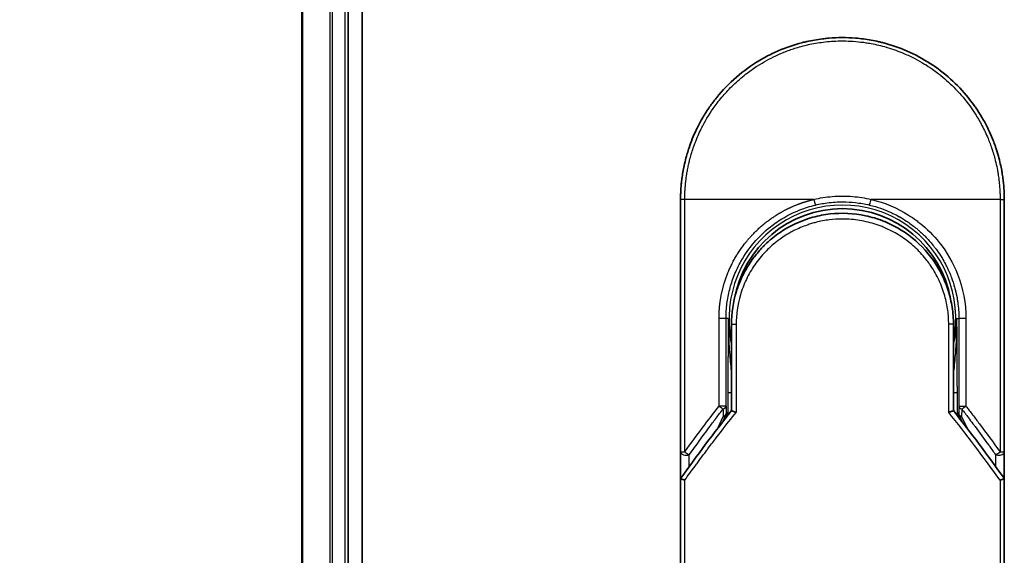
# Model space of a CAD drawing. Units: millimetres. Extents: x 72 to 11071, y 40 to 2428.
# Drawn here: x 2946 to 3031, y 1280 to 1326 of the extents above; entities that cross this region are included whole.
import ezdxf

# ---------------------------------------------------------------- set-up
doc = ezdxf.new("R2010")
doc.units = ezdxf.units.MM
doc.header["$LTSCALE"] = 5
doc.layers.get('Defpoints').update_dxf_attribs({"lineweight": 25})
for name, color, linetype, lineweight in [('Dimension (ISO)', 7, 'Continuous', 18), ('Visible (ISO)', 7, 'Continuous', 35), ('Visible Narrow (ISO)', 7, 'Continuous', 25)]:
    doc.layers.add(name, color=color, linetype=linetype, lineweight=lineweight)
doc.styles.add('Note Text (TK)', font='MS PGothic.ttf')
doc.dimstyles.new('Default - Method 1b (TK)', dxfattribs={"dimscale": 5, "dimtxt": 2.5, "dimasz": 2.5, "dimexe": 1, "dimexo": 1.5, "dimgap": 1, "dimtad": 1, "dimdsep": 46, "dimtxsty": 'Note Text (TK)', "dimblk": 'OPEN', "dimcen": 0.09, "dimdle": 5, "dimclrd": 100, "dimclre": 100, "dimclrt": 7, "dimadec": 1, "dimazin": 1, "dimtfac": 1, "dimtmove": 0, "dimatfit": 3, "dimldrblk": 'OPEN', "dimfxl": 1, "dimtolj": 1, "dimlwd": -1, "dimlwe": -1, "dimarcsym": 0})

# ---------------------------------------------------------------- blocks, each defined once
blk = doc.blocks.new('_Open')
at = {"color": 0, "linetype": 'ByBlock', "lineweight": -2}
for p, q in [((-1, 0.1667), (0, 0)), ((-1, -0.1667), (0, 0)), ((0, 0), (-1, 0))]:
    blk.add_line(p, q, dxfattribs=at)
blk = doc.blocks.new('*D19')
at = {"layer": 'Defpoints', "color": 0}
for p in [(2989.152, 1386.889), (2889.212, 886.889), (2989.152, 886.889)]:
    blk.add_point(p, dxfattribs=at)
at = {"layer": 'Dimension (ISO)', "color": 100}
for p, q in [((2981.652, 1386.889), (2884.212, 1386.889)), ((2889.212, 1371.889), (2889.212, 901.889)), ((2981.652, 886.889), (2884.212, 886.889))]:
    blk.add_line(p, q, dxfattribs=at)
at = {"layer": 'Dimension (ISO)', "color": 100, "xscale": 15, "yscale": 15, "zscale": 15}
for p, rotation in [((2889.212, 1386.889), 90), ((2889.212, 886.889), 270)]:
    blk.add_blockref('_Open', p, dxfattribs=dict(at, rotation=rotation))
at = {"layer": 'Dimension (ISO)', "color": 7, "insert": (2870.864, 923.796), "char_height": 12.5, "attachment_point": 4, "rotation": 90, "style": 'Note Text (TK)'}
blk.add_mtext('\\A1;\\fMS PGothic|b0|i0;{\\H21.1650;500±0.8 (ケース外形 / External)}', dxfattribs=at)

msp = doc.modelspace()

# ---------------------------------------------------------------- linework, layer by layer
at = {"layer": 'Visible (ISO)'}
for p, q in [((2975.3519, 906.8891), (2975.3519, 1366.8891)), ((2970.1519, 1361.8891), (2970.1519, 911.8891)), ((2974.1519, 911.8891), (2974.1519, 1361.8891)), ((3002.9019, 1288.8425), (3002.9019, 1310.6891)), ((3030.9019, 1310.6891), (3030.9019, 1288.8424)), ((3007.3019, 1299.8891), (3007.3019, 1292.4122)), ((3026.5019, 1292.4122), (3026.5019, 1299.8891)), ((3006.5807, 1291.4899), (3006.7954, 1291.9555)), ((3006.7954, 1291.9555), (3006.8421, 1292.0568)), ((3027.0084, 1291.9555), (3026.9617, 1292.0568)), ((3027.0084, 1291.9555), (3027.2232, 1291.4899)), ((3002.9019, 1286.3424), (3002.9019, 1288.8424)), ((3030.9019, 1288.8423), (3030.9019, 1286.3424)), ((3002.9019, 1250.1891), (3002.9019, 1286.3424)), ((3030.9019, 1286.3424), (3030.9019, 1250.1891))]:
    msp.add_line(p, q, dxfattribs=at)
for centre, radius, start, end in [((3016.9019, 1300.3891), 9.5, 10.063219, 169.979038), ((3030.4019, 1288.8424), 0.5, 359.993698, 0)]:
    msp.add_arc(centre, radius, start, end, dxfattribs=at)
for centre, major_axis, ratio, start_param, end_param in [((3006.3866, 1292.2753), (-0.116, -0.5099), 0.9643441, 1.3550091, 1.78516), ((3027.412, 1292.2745), (0.1115, -0.5081), 0.9591888, 4.5048926, 4.9373387), ((3008.3193, 1286.3429), (-5.4174, -0.0031), 0.9530196, 6.2456287, 6.2826839), ((3025.4845, 1286.3429), (5.4174, -0.0029), 0.9530197, 0.0004567, 0.0375121)]:
    msp.add_ellipse(centre, major_axis=major_axis, ratio=ratio, start_param=start_param, end_param=end_param, dxfattribs=at)
for points, knots in [([(3013.397, 1324.2432), (3013.4158, 1324.2481), (3013.4345, 1324.2529), (3013.4533, 1324.2577), (3013.5777, 1324.2893), (3013.7024, 1324.3191), (3013.8274, 1324.3473), (3014.2701, 1324.4469), (3014.7184, 1324.5252), (3015.1695, 1324.5814), (3015.3192, 1324.6001), (3015.4692, 1324.6164), (3015.6195, 1324.6302), (3015.6576, 1324.6337), (3015.6957, 1324.637), (3015.7338, 1324.6402), (3015.7349, 1324.6403), (3015.7359, 1324.6404), (3015.737, 1324.6405)], [26.939101, 26.939101, 26.939101, 26.939101, 27.0116386, 27.0116386, 27.0116386, 27.4929176, 27.4929176, 27.4929176, 29.1978978, 29.1978978, 29.1978978, 29.7636789, 29.7636789, 29.7636789, 29.9069461, 29.9069461, 29.9069461, 29.9109022, 29.9109022, 29.9109022, 29.9109022]), ([(3018.0407, 1324.6427), (3018.0478, 1324.6421), (3018.0548, 1324.6415), (3018.0619, 1324.6409), (3018.2796, 1324.6228), (3018.4962, 1324.5997), (3018.7124, 1324.5715), (3019.1632, 1324.5127), (3019.611, 1324.4319), (3020.0531, 1324.3298), (3020.1498, 1324.3075), (3020.2465, 1324.284), (3020.343, 1324.2596), (3020.3551, 1324.2565), (3020.3672, 1324.2534), (3020.3793, 1324.2503)], [1.4196264, 1.4196264, 1.4196264, 1.4196264, 1.4461083, 1.4461083, 1.4461083, 2.2637294, 2.2637294, 2.2637294, 3.9686796, 3.9686796, 3.9686796, 4.3418915, 4.3418915, 4.3418915, 4.3887652, 4.3887652, 4.3887652, 4.3887652]), ([(3009.735, 1322.7155), (3010.0926, 1322.9285), (3010.4655, 1323.1285), (3010.8353, 1323.3064), (3011.004, 1323.3875), (3011.1745, 1323.4653), (3011.3467, 1323.5397)], [22.0259528, 22.0259528, 22.0259528, 22.0259528, 23.5847535, 23.5847535, 23.5847535, 24.2956602, 24.2956602, 24.2956602, 24.2956602]), ([(3020.3793, 1324.2503), (3021.8282, 1323.8788), (3023.2327, 1323.2648), (3025.7293, 1321.6554), (3026.8556, 1320.6442), (3027.9449, 1319.2982), (3028.0996, 1319.0959), (3028.2487, 1318.8897)], [0, 0, 0, 0, 0.44905958, 0.44905958, 0.89360606, 0.89360606, 0.97017235, 0.97017235, 0.97017235, 0.97017235]), ([(3002.9019, 1310.6891), (3002.9019, 1310.7767), (3002.9027, 1310.8741), (3002.9049, 1310.9777), (3002.9071, 1311.0843), (3002.9107, 1311.1973), (3002.9158, 1311.3126), (3002.9169, 1311.3368), (3002.918, 1311.3612), (3002.9192, 1311.3856), (3002.9242, 1311.4858), (3002.9305, 1311.59), (3002.9383, 1311.6978), (3002.9484, 1311.838), (3002.9611, 1311.9844), (3002.9769, 1312.1361), (3002.9934, 1312.2948), (3003.0132, 1312.4593), (3003.037, 1312.6289), (3003.0618, 1312.8063), (3003.0908, 1312.9892), (3003.1247, 1313.1765), (3003.1601, 1313.3731), (3003.2009, 1313.5744), (3003.2472, 1313.7793), (3003.2961, 1313.9951), (3003.3512, 1314.2149), (3003.4129, 1314.437), (3003.4341, 1314.5132), (3003.456, 1314.5897), (3003.4788, 1314.6664), (3003.5262, 1314.8265), (3003.5772, 1314.9879), (3003.6318, 1315.1504), (3003.7175, 1315.4055), (3003.8123, 1315.663), (3003.9165, 1315.9217), (3004.0278, 1316.1979), (3004.1499, 1316.4753), (3004.283, 1316.7524), (3004.4261, 1317.0502), (3004.582, 1317.3476), (3004.7507, 1317.6423), (3004.9334, 1317.9616), (3005.131, 1318.2778), (3005.3433, 1318.5883), (3005.526, 1318.8556), (3005.7194, 1319.1187), (3005.9231, 1319.3761), (3005.9562, 1319.418), (3005.9897, 1319.4598), (3006.0234, 1319.5015)], [0, 0, 0, 0, 0.7861213, 0.7861213, 0.7861213, 1.5951343, 1.5951343, 1.5951343, 1.7653073, 1.7653073, 1.7653073, 2.463506, 2.463506, 2.463506, 3.371515, 3.371515, 3.371515, 4.320555, 4.320555, 4.320555, 5.3137721, 5.3137721, 5.3137721, 6.355945, 6.355945, 6.355945, 7.4538884, 7.4538884, 7.4538884, 7.8304627, 7.8304627, 7.8304627, 8.6166067, 8.6166067, 8.6166067, 9.8511348, 9.8511348, 9.8511348, 11.1693368, 11.1693368, 11.1693368, 12.5863009, 12.5863009, 12.5863009, 14.1207812, 14.1207812, 14.1207812, 15.4411658, 15.4411658, 15.4411658, 15.6560094, 15.6560094, 15.6560094, 15.6560094]), ([(3028.2487, 1318.8897), (3028.3201, 1318.7908), (3028.3901, 1318.6913), (3028.4586, 1318.5912), (3028.6296, 1318.3411), (3028.7912, 1318.0872), (3028.9436, 1317.8303), (3028.9802, 1317.7687), (3029.0162, 1317.7068), (3029.0517, 1317.6449), (3029.2204, 1317.3501), (3029.3764, 1317.0527), (3029.5197, 1316.7547), (3029.6529, 1316.4776), (3029.775, 1316.2001), (3029.8865, 1315.9237), (3029.9548, 1315.7543), (3030.019, 1315.5853), (3030.0794, 1315.4171), (3030.1111, 1315.3287), (3030.1418, 1315.2403), (3030.1715, 1315.1521), (3030.252, 1314.9125), (3030.325, 1314.674), (3030.3905, 1314.4385), (3030.4523, 1314.216), (3030.5075, 1313.9962), (3030.5563, 1313.7805), (3030.6028, 1313.5753), (3030.6435, 1313.3738), (3030.679, 1313.1775), (3030.6969, 1313.0782), (3030.7135, 1312.9802), (3030.7288, 1312.8836), (3030.7424, 1312.7982), (3030.755, 1312.7135), (3030.7668, 1312.6297), (3030.7904, 1312.4611), (3030.8103, 1312.2961), (3030.8269, 1312.1367), (3030.8426, 1311.985), (3030.8554, 1311.8383), (3030.8655, 1311.6982), (3030.8753, 1311.5631), (3030.8826, 1311.4342), (3030.888, 1311.3128), (3030.8893, 1311.2848), (3030.8904, 1311.2571), (3030.8915, 1311.2299), (3030.8948, 1311.1428), (3030.8973, 1311.0585), (3030.8989, 1310.9778), (3030.901, 1310.8755), (3030.9019, 1310.7788), (3030.9019, 1310.6891)], [16.8383486, 16.8383486, 16.8383486, 16.8383486, 17.3364671, 17.3364671, 17.3364671, 18.5809125, 18.5809125, 18.5809125, 18.8797889, 18.8797889, 18.8797889, 20.3020029, 20.3020029, 20.3020029, 21.6240122, 21.6240122, 21.6240122, 22.4340903, 22.4340903, 22.4340903, 22.8601072, 22.8601072, 22.8601072, 24.0166072, 24.0166072, 24.0166072, 25.1088286, 25.1088286, 25.1088286, 26.1481472, 26.1481472, 26.1481472, 26.6739717, 26.6739717, 26.6739717, 27.1391339, 27.1391339, 27.1391339, 28.0743245, 28.0743245, 28.0743245, 28.9643425, 28.9643425, 28.9643425, 29.8224666, 29.8224666, 29.8224666, 30.0209731, 30.0209731, 30.0209731, 30.6557066, 30.6557066, 30.6557066, 31.4604536, 31.4604536, 31.4604536, 31.4604536]), ([(3011.5141, 1307.8346), (3012.3739, 1308.4176), (3013.3431, 1308.8656), (3014.8315, 1309.2766), (3015.3286, 1309.3726), (3016.8431, 1309.543), (3017.8898, 1309.4925), (3019.1494, 1309.2261), (3019.4087, 1309.1598), (3019.6644, 1309.083)], [0, 0, 0, 0, 0.31269886, 0.31269886, 0.46370192, 0.46370192, 0.77000563, 0.77000563, 0.85020397, 0.85020397, 0.85020397, 0.85020397]), ([(3020.6141, 1308.7423), (3020.5781, 1308.7574), (3020.5419, 1308.7723), (3020.5041, 1308.7876), (3020.3966, 1308.8311), (3020.2936, 1308.8708), (3020.1795, 1308.9122), (3020.1203, 1308.9337), (3020.06, 1308.955), (3019.9998, 1308.9755), (3019.8885, 1309.0134), (3019.7766, 1309.0493), (3019.6644, 1309.083)], [16.1807699, 16.1807699, 16.1807699, 16.1807699, 16.3588629, 16.3588629, 16.3588629, 16.8667039, 16.8667039, 16.8667039, 17.1296164, 17.1296164, 17.1296164, 17.6158322, 17.6158322, 17.6158322, 17.6158322]), ([(3020.6141, 1308.7423), (3021.5657, 1308.3433), (3022.4621, 1307.7824), (3024.0007, 1306.4314), (3024.6652, 1305.6274), (3025.5371, 1304.142), (3025.8284, 1303.4912), (3026.0436, 1302.8198)], [0, 0, 0, 0, 0.31016374, 0.31016374, 0.61660182, 0.61660182, 0.82839037, 0.82839037, 0.82839037, 0.82839037]), ([(3011.514, 1307.8347), (3011.4695, 1307.8045), (3011.4245, 1307.7733), (3011.378, 1307.7406), (3011.3605, 1307.7283), (3011.3428, 1307.7157), (3011.3249, 1307.7029), (3011.1217, 1307.5579), (3010.9246, 1307.4052), (3010.7367, 1307.2477), (3010.6839, 1307.2035), (3010.6283, 1307.1559), (3010.572, 1307.1065), (3010.4392, 1306.9901), (3010.3033, 1306.8635), (3010.1902, 1306.7529), (3010.1259, 1306.6901), (3010.0628, 1306.6266), (3010.0008, 1306.5625)], [7.6857599, 7.6857599, 7.6857599, 7.6857599, 7.9280298, 7.9280298, 7.9280298, 8.0189926, 8.0189926, 8.0189926, 9.0485038, 9.0485038, 9.0485038, 9.3377412, 9.3377412, 9.3377412, 10.0203103, 10.0203103, 10.0203103, 10.4083638, 10.4083638, 10.4083638, 10.4083638]), ([(3009.2841, 1305.7311), (3009.2575, 1305.6964), (3009.2322, 1305.6629), (3009.2088, 1305.6315), (3009.0637, 1305.4372), (3008.9245, 1305.2352), (3008.793, 1305.0277), (3008.6531, 1304.8069), (3008.5219, 1304.5799), (3008.4011, 1304.3495), (3008.3774, 1304.3043), (3008.3549, 1304.2606), (3008.3332, 1304.2177), (3008.2423, 1304.0377), (3008.165, 1303.873), (3008.0807, 1303.6767), (3008.0376, 1303.5763), (3007.9961, 1303.4749), (3007.9564, 1303.3729), (3007.905, 1303.2411), (3007.8567, 1303.1083), (3007.8117, 1302.9758), (3007.7855, 1302.8985), (3007.7593, 1302.818), (3007.734, 1302.7365)], [11.8801614, 11.8801614, 11.8801614, 11.8801614, 12.048378, 12.048378, 12.048378, 13.0900877, 13.0900877, 13.0900877, 14.1982176, 14.1982176, 14.1982176, 14.4154428, 14.4154428, 14.4154428, 15.3275019, 15.3275019, 15.3275019, 15.7939855, 15.7939855, 15.7939855, 16.3974086, 16.3974086, 16.3974086, 16.7491471, 16.7491471, 16.7491471, 16.7491471]), ([(3026.5019, 1299.8891), (3026.5019, 1300.1274), (3026.493, 1300.3735), (3026.4738, 1300.6235), (3026.4539, 1300.8831), (3026.4287, 1301.101), (3026.3885, 1301.3605), (3026.3516, 1301.5981), (3026.3051, 1301.8389), (3026.2484, 1302.0807), (3026.1958, 1302.3051), (3026.1192, 1302.583), (3026.0478, 1302.8066), (3026.0464, 1302.811), (3026.045, 1302.8154), (3026.0436, 1302.8198)], [0, 0, 0, 0, 1.1266069, 1.1266069, 1.1266069, 2.2962327, 2.2962327, 2.2962327, 3.3672914, 3.3672914, 3.3672914, 4.3607467, 4.3607467, 4.3607467, 4.3803494, 4.3803494, 4.3803494, 4.3803494]), ([(3007.3019, 1292.4122), (3007.3019, 1292.4116), (3007.3128, 1292.4068), (3007.3549, 1292.3901), (3007.3859, 1292.3783), (3007.4656, 1292.3492), (3007.5147, 1292.3319), (3007.6125, 1292.2984), (3007.659, 1292.2828), (3007.7079, 1292.2669), (3007.709, 1292.2665), (3007.7101, 1292.2662)], [0.000001, 0.000001, 0.000001, 0.000001, 0.018080043, 0.018080043, 0.036295896, 0.036295896, 0.055519199, 0.055519199, 0.070877664, 0.070877664, 0.071213014, 0.071213014, 0.071213014, 0.071213014]), ([(3026.5019, 1292.4122), (3026.5019, 1292.4116), (3026.4905, 1292.4066), (3026.4466, 1292.3892), (3026.4144, 1292.377), (3026.3391, 1292.3496), (3026.2984, 1292.3352), (3026.2137, 1292.3059), (3026.1707, 1292.2914), (3026.1153, 1292.2732), (3026.1046, 1292.2697), (3026.0938, 1292.2662)], [-0.067868145, -0.067868145, -0.067868145, -0.067868145, -0.049345372, -0.049345372, -0.030708042, -0.030708042, -0.014523547, -0.014523547, 0, 0, 0.003465603, 0.003465603, 0.003465603, 0.003465603]), ([(3002.9056, 1286.5337), (3002.912, 1286.5296), (3002.9264, 1286.5227), (3002.9697, 1286.5048), (3002.9982, 1286.4939), (3003.0612, 1286.4711), (3003.0939, 1286.4597), (3003.1624, 1286.4368), (3003.1974, 1286.4255), (3003.2444, 1286.4107), (3003.2549, 1286.4074), (3003.2656, 1286.4042)], [0.000001, 0.000001, 0.000001, 0.000001, 0.015758643, 0.015758643, 0.031372002, 0.031372002, 0.044623373, 0.044623373, 0.056759808, 0.056759808, 0.060218781, 0.060218781, 0.060218781, 0.060218781]), ([(3030.5382, 1286.4042), (3030.5492, 1286.4075), (3030.56, 1286.4109), (3030.6071, 1286.4257), (3030.642, 1286.437), (3030.7101, 1286.4598), (3030.7428, 1286.4711), (3030.8056, 1286.4939), (3030.8341, 1286.5048), (3030.8774, 1286.5227), (3030.8918, 1286.5296), (3030.8982, 1286.5337)], [-0.003547409, -0.003547409, -0.003547409, -0.003547409, 0, 0, 0.01211107, 0.01211107, 0.025328308, 0.025328308, 0.040955096, 0.040955096, 0.056726193, 0.056726193, 0.056726193, 0.056726193])]:
    msp.add_open_spline(points, degree=3, knots=knots, dxfattribs=at)
for points in [[(3015.737, 1324.6405), (3016.5021, 1324.7044), (3017.2754, 1324.7051), (3018.0407, 1324.6427)], [(3011.3467, 1323.5397), (3012.0096, 1323.8263), (3012.6972, 1324.0623), (3013.397, 1324.2432)], [(3006.0234, 1319.5015), (3007.0536, 1320.7732), (3008.3283, 1321.8772), (3009.735, 1322.7155)], [(3009.2841, 1305.7311), (3009.5068, 1306.0215), (3009.7465, 1306.2995), (3010.0008, 1306.5625)], [(3007.3019, 1299.8891), (3007.3019, 1300.8494), (3007.4494, 1301.8206), (3007.7339, 1302.7365)], [(3007.9372, 1301.8988), (3007.9371, 1301.8989), (3007.9371, 1301.899), (3007.937, 1301.8991)], [(3025.8667, 1301.899), (3025.8667, 1301.8989), (3025.8667, 1301.8989), (3025.8666, 1301.8988)], [(3002.9194, 1286.5619), (3004.3282, 1288.5393), (3005.7883, 1290.4931), (3007.3019, 1292.4122)], [(3026.5019, 1292.4122), (3028.0156, 1290.4931), (3029.4756, 1288.5393), (3030.8844, 1286.5619)], [(3002.9194, 1286.5619), (3002.9132, 1286.5532), (3002.9085, 1286.5437), (3002.9056, 1286.5337)], [(3030.8844, 1286.5619), (3030.8907, 1286.5532), (3030.8953, 1286.5437), (3030.8982, 1286.5337)]]:
    msp.add_open_spline(points, degree=3, dxfattribs=at)
at = {"layer": 'Visible Narrow (ISO)'}
for p, q in [((2970.2214, 911.8891), (2970.2214, 1361.8891)), ((2972.562, 1361.8891), (2972.562, 911.8891)), ((2972.7924, 911.8891), (2972.7924, 1361.8891)), ((2973.8519, 1361.8891), (2973.8519, 911.8891)), ((3003.2656, 1310.6891), (3002.9019, 1310.6891)), ((3003.2656, 1288.8425), (3003.2656, 1310.6891)), ((3014.4264, 1310.6891), (3003.2656, 1310.6891)), ((3030.5382, 1310.6891), (3019.3775, 1310.6891)), ((3030.5382, 1310.6891), (3030.9019, 1310.6891)), ((3030.5382, 1310.6891), (3030.5382, 1288.8424)), ((3006.2266, 1292.8126), (3006.2266, 1300.3891)), ((3006.8332, 1300.3891), (3006.2266, 1300.3891)), ((3006.8332, 1292.8126), (3006.8332, 1300.3891)), ((3007.0276, 1300.3891), (3006.8332, 1300.3891)), ((3007.0276, 1300.3891), (3007.0276, 1300.3783)), ((3007.3019, 1299.8891), (3007.7101, 1299.8891)), ((3007.7101, 1299.8891), (3007.7101, 1292.2662)), ((3026.5019, 1299.8891), (3026.0938, 1299.8891)), ((3026.0938, 1292.2662), (3026.0938, 1299.8891)), ((3026.7762, 1300.3891), (3026.9706, 1300.3891)), ((3027.5772, 1300.3891), (3026.9706, 1300.3891)), ((3026.9706, 1300.3891), (3026.9706, 1292.8126)), ((3027.5772, 1300.3891), (3027.5772, 1292.8126)), ((3006.9933, 1293.998), (3006.9933, 1292.0195)), ((3006.9933, 1293.998), (3007.3019, 1293.998)), ((3026.5019, 1293.998), (3026.8105, 1293.998)), ((3026.8105, 1293.998), (3026.8105, 1292.0195)), ((3006.8332, 1292.8126), (3006.2266, 1292.8126)), ((3006.8332, 1292.8126), (3006.8413, 1292.1649)), ((3026.9706, 1292.8126), (3026.9625, 1292.1649)), ((3026.9706, 1292.8126), (3027.5772, 1292.8126)), ((3006.1197, 1290.8923), (3006.5913, 1291.9149)), ((3006.5832, 1292.5626), (3006.5913, 1291.9149)), ((3006.8413, 1292.1649), (3006.8918, 1292.2745)), ((3006.8918, 1292.2745), (3006.8918, 1291.8897)), ((3026.912, 1291.8897), (3026.912, 1292.2745)), ((3026.9625, 1292.1649), (3026.912, 1292.2745)), ((3027.2206, 1292.5626), (3027.2125, 1291.9149)), ((3027.2125, 1291.9149), (3027.6841, 1290.8923)), ((3002.9019, 1288.8425), (3003.2655, 1288.8425)), ((3003.6519, 1287.5815), (3003.6519, 1288.5925)), ((3030.1519, 1288.5923), (3030.1519, 1287.5814)), ((3030.5382, 1288.8424), (3030.9019, 1288.8424)), ((3003.2656, 1250.1891), (3003.2656, 1286.4042)), ((3030.5382, 1286.4042), (3030.5382, 1250.1891))]:
    msp.add_line(p, q, dxfattribs=at)
for radius, start, end in [(9.8056, 348.246591, 191.753409), (9, 160.578455, 160.580828), (9, 19.381396, 19.412822), (9.8743, 180, 180.062322), (9.8743, 180.062322, 193.535929), (9.8743, 346.464071, 0)]:
    msp.add_arc((3016.9019, 1300.3891), radius, start, end, dxfattribs=at)
for centre, major_axis, ratio, start_param, end_param in [((3019.3526, 1310.689), (-0.1161, -0.4863), 0.0483353, 0.0174949, 1.5824099), ((3006.3332, 1292.8126), (0.3973, -0.3036), 0.1314196, 4.5420541, 5.4889653), ((3006.3332, 1292.8126), (0.5, 0.0062), 0.5821003, 5.2286939, 6.2617204), ((3027.4706, 1292.8126), (-0.5, 0.0062), 0.5821003, 0.021465, 1.0544423), ((3027.4706, 1292.8126), (-0.3973, -0.3036), 0.1314196, 0.7941859, 1.7411317), ((3006.3413, 1292.1649), (0.5, 0.0062), 0.5821003, 5.2287433, 6.2617201), ((3006.3413, 1292.1649), (0.454, -0.2094), 0.3269631, 5.4377925, 6.2831853), ((3006.3413, 1292.1649), (0.454, -0.2094), 0.9991325, 0, 0.432446), ((3019.1399, 1249.9361), (33.5851, -65.9006), 0.3886523, 1.9490651, 2.0569277), ((3027.4625, 1292.1649), (-0.5, 0.0062), 0.5821003, 0.0214651, 1.054442), ((3027.4625, 1292.1649), (-0.454, -0.2094), 0.9991325, 5.8507391, 6.2831853), ((3027.4625, 1292.1649), (-0.454, -0.2094), 0.3269631, 0, 0.8453928), ((3003.4019, 1288.8424), (-0.5, 0), 0.5773503, 0, 2.0943692), ((3003.4019, 1288.8424), (0.4069, -0.2905), 0.1624835, 4.488505, 5.4841407), ((3030.4019, 1288.8424), (-0.4069, -0.2905), 0.1624304, 0.7989079, 1.7946149)]:
    msp.add_ellipse(centre, major_axis=major_axis, ratio=ratio, start_param=start_param, end_param=end_param, dxfattribs=at)
for points, degree, knots in [([(3003.2656, 1310.6891), (3003.2656, 1310.7175), (3003.2655, 1310.7465), (3003.2656, 1310.7762), (3003.2657, 1310.8123), (3003.2661, 1310.8493), (3003.2667, 1310.8878), (3003.2673, 1310.9257), (3003.2682, 1310.9651), (3003.2692, 1311.007), (3003.2694, 1311.0174), (3003.2697, 1311.0278), (3003.2699, 1311.0383), (3003.2716, 1311.1085), (3003.2738, 1311.1806), (3003.2769, 1311.255), (3003.2785, 1311.2924), (3003.2803, 1311.3303), (3003.2822, 1311.3691), (3003.2828, 1311.3812), (3003.2834, 1311.3933), (3003.284, 1311.4055), (3003.2866, 1311.4576), (3003.2895, 1311.5109), (3003.2928, 1311.5652), (3003.2935, 1311.577), (3003.2942, 1311.5888), (3003.295, 1311.6006), (3003.3005, 1311.6874), (3003.3071, 1311.7766), (3003.315, 1311.8677), (3003.3227, 1311.9566), (3003.3316, 1312.0475), (3003.3414, 1312.1407), (3003.3455, 1312.1794), (3003.3497, 1312.2187), (3003.3542, 1312.2584), (3003.3763, 1312.4549), (3003.4035, 1312.6627), (3003.4376, 1312.8766), (3003.4425, 1312.9074), (3003.4475, 1312.9383), (3003.4527, 1312.9694), (3003.4742, 1313.0979), (3003.4981, 1313.2284), (3003.5243, 1313.3602), (3003.5521, 1313.4996), (3003.5825, 1313.6403), (3003.6151, 1313.7821), (3003.6361, 1313.8737), (3003.6583, 1313.9662), (3003.6817, 1314.0595), (3003.7708, 1314.4149), (3003.878, 1314.7807), (3004.0033, 1315.1473), (3004.0365, 1315.2446), (3004.0711, 1315.342), (3004.1068, 1315.4394), (3004.1311, 1315.5058), (3004.156, 1315.5723), (3004.1816, 1315.6388), (3004.222, 1315.7443), (3004.264, 1315.8499), (3004.3075, 1315.9556), (3004.459, 1316.3239), (3004.6296, 1316.6933), (3004.8201, 1317.0595), (3005.1241, 1317.644), (3005.4793, 1318.2202), (3005.8839, 1318.7761), (3006.0055, 1318.9432), (3006.1315, 1319.1084), (3006.2618, 1319.2717), (3006.5323, 1319.6106), (3006.8141, 1319.9317), (3007.1126, 1320.2408), (3007.4288, 1320.5683), (3007.7638, 1320.8826), (3008.1261, 1321.1885), (3008.3004, 1321.3356), (3008.4792, 1321.4792), (3008.6621, 1321.6186), (3008.9525, 1321.8399), (3009.2532, 1322.0507), (3009.5623, 1322.2488), (3010.0827, 1322.5825), (3010.5733, 1322.8528), (3011.1383, 1323.1179), (3011.2905, 1323.1893), (3011.4388, 1323.2555), (3011.5844, 1323.3176), (3011.9172, 1323.4595), (3012.2353, 1323.58), (3012.5533, 1323.6875), (3012.7072, 1323.7395), (3012.8682, 1323.7907), (3013.0357, 1323.8403), (3013.2328, 1323.8987), (3013.4388, 1323.9547), (3013.6525, 1324.0071), (3013.7971, 1324.0425), (3013.9424, 1324.0755), (3014.0882, 1324.1062), (3014.5359, 1324.2005), (3014.9603, 1324.2692), (3015.4132, 1324.3195), (3015.905, 1324.3741), (3016.4039, 1324.4026), (3016.9019, 1324.4026), (3016.9954, 1324.4026), (3017.0888, 1324.4017), (3017.1822, 1324.3997), (3017.4758, 1324.3935), (3017.7711, 1324.3773), (3018.0588, 1324.3527), (3018.3536, 1324.3276), (3018.6398, 1324.2932), (3018.9328, 1324.2482), (3019.0814, 1324.2254), (3019.2318, 1324.2001), (3019.3818, 1324.1723), (3019.8323, 1324.0889), (3020.2527, 1323.9902), (3020.6888, 1323.8637), (3020.7169, 1323.8555), (3020.745, 1323.8473), (3020.7731, 1323.8389), (3021.0263, 1323.7637), (3021.2786, 1323.6806), (3021.5281, 1323.5901), (3021.7602, 1323.5058), (3021.9912, 1323.4147), (3022.2194, 1323.3174), (3022.5433, 1323.1794), (3022.8617, 1323.0288), (3023.1707, 1322.8683), (3023.4151, 1322.7413), (3023.7139, 1322.5735), (3023.9478, 1322.4319), (3024.1915, 1322.2844), (3024.4435, 1322.1211), (3024.6976, 1321.9433), (3024.8527, 1321.8347), (3025.002, 1321.7252), (3025.1447, 1321.6164), (3025.2357, 1321.547), (3025.324, 1321.4779), (3025.4095, 1321.4093), (3025.8623, 1321.0461), (3026.2918, 1320.6549), (3026.6914, 1320.2414), (3027.139, 1319.7782), (3027.5489, 1319.2869), (3027.9165, 1318.7804), (3028.0795, 1318.5558), (3028.2343, 1318.3282), (3028.3806, 1318.0989), (3028.5944, 1317.764), (3028.7906, 1317.4249), (3028.9694, 1317.0834), (3029.1644, 1316.7111), (3029.3388, 1316.3358), (3029.4937, 1315.9608), (3029.524, 1315.8877), (3029.5535, 1315.8145), (3029.5822, 1315.7414), (3029.5957, 1315.7072), (3029.609, 1315.673), (3029.6222, 1315.6387), (3029.6853, 1315.4748), (3029.7449, 1315.3105), (3029.8008, 1315.1466), (3029.9239, 1314.786), (3030.029, 1314.4272), (3030.1168, 1314.0806), (3030.1186, 1314.0736), (3030.1203, 1314.0666), (3030.1221, 1314.0596), (3030.1812, 1313.8246), (3030.2342, 1313.59), (3030.2796, 1313.3598), (3030.3057, 1313.2275), (3030.3293, 1313.0967), (3030.3506, 1312.9685), (3030.3555, 1312.9391), (3030.3602, 1312.9098), (3030.3648, 1312.8807), (3030.3909, 1312.7169), (3030.413, 1312.5579), (3030.4319, 1312.4063), (3030.4382, 1312.3563), (3030.4442, 1312.3068), (3030.4498, 1312.2578), (3030.4653, 1312.1242), (3030.4782, 1311.9942), (3030.4887, 1311.8679), (3030.4963, 1311.777), (3030.5027, 1311.688), (3030.5083, 1311.6016), (3030.5086, 1311.5972), (3030.5089, 1311.5929), (3030.5092, 1311.5885), (3030.5097, 1311.5805), (3030.5102, 1311.5725), (3030.5107, 1311.5647), (3030.5145, 1311.5077), (3030.5178, 1311.4553), (3030.5206, 1311.4043), (3030.5233, 1311.3538), (3030.5253, 1311.3046), (3030.5271, 1311.2547), (3030.528, 1311.2277), (3030.5289, 1311.2005), (3030.5299, 1311.173), (3030.5316, 1311.1244), (3030.5331, 1311.0825), (3030.5341, 1311.0382), (3030.5345, 1311.0196), (3030.5348, 1311.0007), (3030.5352, 1310.9811), (3030.5358, 1310.95), (3030.5362, 1310.9187), (3030.5366, 1310.8881), (3030.537, 1310.8494), (3030.5373, 1310.8119), (3030.5377, 1310.7763), (3030.538, 1310.7457), (3030.5382, 1310.7166), (3030.5382, 1310.6891)], 3, [0.0000002, 0.0000002, 0.0000002, 0.0000002, 0.2682475, 0.2682475, 0.2682475, 0.5950492, 0.5950492, 0.5950492, 0.9175476, 0.9175476, 0.9175476, 0.9973105, 0.9973105, 0.9973105, 1.5324971, 1.5324971, 1.5324971, 1.8013532, 1.8013532, 1.8013532, 1.884922, 1.884922, 1.884922, 2.2416162, 2.2416162, 2.2416162, 2.3189969, 2.3189969, 2.3189969, 2.8853233, 2.8853233, 2.8853233, 3.4384716, 3.4384716, 3.4384716, 3.6683296, 3.6683296, 3.6683296, 4.8051961, 4.8051961, 4.8051961, 4.9689965, 4.9689965, 4.9689965, 5.6470917, 5.6470917, 5.6470917, 6.3645688, 6.3645688, 6.3645688, 6.8278915, 6.8278915, 6.8278915, 8.5931806, 8.5931806, 8.5931806, 9.0617284, 9.0617284, 9.0617284, 9.3810896, 9.3810896, 9.3810896, 9.8870347, 9.8870347, 9.8870347, 11.6494142, 11.6494142, 11.6494142, 14.4627643, 14.4627643, 14.4627643, 15.3079613, 15.3079613, 15.3079613, 17.0624252, 17.0624252, 17.0624252, 18.9213702, 18.9213702, 18.9213702, 19.815389, 19.815389, 19.815389, 21.2343432, 21.2343432, 21.2343432, 23.6237641, 23.6237641, 23.6237641, 24.267204, 24.267204, 24.267204, 25.7384356, 25.7384356, 25.7384356, 26.4501686, 26.4501686, 26.4501686, 27.2870817, 27.2870817, 27.2870817, 27.853107, 27.853107, 27.853107, 29.5914632, 29.5914632, 29.5914632, 31.4790797, 31.4790797, 31.4790797, 31.8333722, 31.8333722, 31.8333722, 32.947562, 32.947562, 32.947562, 34.0894487, 34.0894487, 34.0894487, 34.6687336, 34.6687336, 34.6687336, 36.4081819, 36.4081819, 36.4081819, 36.5202413, 36.5202413, 36.5202413, 37.5311247, 37.5311247, 37.5311247, 38.4720504, 38.4720504, 38.4720504, 39.8075036, 39.8075036, 39.8075036, 40.8641004, 40.8641004, 40.8641004, 41.9647381, 41.9647381, 41.9647381, 42.6368082, 42.6368082, 42.6368082, 43.0653758, 43.0653758, 43.0653758, 45.3365296, 45.3365296, 45.3365296, 47.8809661, 47.8809661, 47.8809661, 49.0091114, 49.0091114, 49.0091114, 50.6570538, 50.6570538, 50.6570538, 52.4534826, 52.4534826, 52.4534826, 52.8039224, 52.8039224, 52.8039224, 52.968006, 52.968006, 52.968006, 53.7533676, 53.7533676, 53.7533676, 55.4817925, 55.4817925, 55.4817925, 55.5166925, 55.5166925, 55.5166925, 56.6883416, 56.6883416, 56.6883416, 57.3614027, 57.3614027, 57.3614027, 57.5157764, 57.5157764, 57.5157764, 58.3845884, 58.3845884, 58.3845884, 58.6716005, 58.6716005, 58.6716005, 59.4544999, 59.4544999, 59.4544999, 60.0177202, 60.0177202, 60.0177202, 60.0464036, 60.0464036, 60.0464036, 60.0988256, 60.0988256, 60.0988256, 60.4804935, 60.4804935, 60.4804935, 60.8578212, 60.8578212, 60.8578212, 61.0619869, 61.0619869, 61.0619869, 61.4219772, 61.4219772, 61.4219772, 61.5725379, 61.5725379, 61.5725379, 61.8121634, 61.8121634, 61.8121634, 62.1146609, 62.1146609, 62.1146609, 62.3745537, 62.3745537, 62.3745537, 62.3745537]), ([(3006.2266, 1300.3891), (3006.2266, 1300.8603), (3006.2526, 1301.3306), (3006.3052, 1301.797), (3006.4638, 1302.7293), (3006.7252, 1303.6391), (3006.8808, 1304.085), (3007.4898, 1305.556), (3008.3679, 1306.896), (3009.1037, 1307.7483), (3010.1848, 1308.7103), (3011.4025, 1309.4729), (3011.6806, 1309.6328), (3012.3726, 1309.9973), (3013.0953, 1310.2978), (3013.5302, 1310.4518), (3013.9748, 1310.5823), (3014.4264, 1310.6891)], 5, [0, 0, 0, 0, 0, 0, 3.3449907, 3.3449907, 3.3449907, 6.7132597, 6.7132597, 6.7132597, 14.6479113, 14.6479113, 14.6479113, 16.9171499, 16.9171499, 16.9171499, 20.2013892, 20.2013892, 20.2013892, 20.2013892, 20.2013892, 20.2013892]), ([(3014.4264, 1310.6891), (3014.9436, 1310.8133), (3015.4771, 1310.8999), (3016.0162, 1310.9451), (3016.6044, 1310.9945), (3017.1992, 1310.9945), (3017.7874, 1310.9452), (3018.3266, 1310.8999), (3018.8602, 1310.8133), (3019.3775, 1310.6891)], 3, [0, 0, 0, 0, 2.6620505, 2.6620505, 2.6620505, 5.5663935, 5.5663935, 5.5663935, 8.2287289, 8.2287289, 8.2287289, 8.2287289]), ([(3014.4264, 1310.6891), (3014.4372, 1310.6434), (3014.4488, 1310.596), (3014.4623, 1310.542), (3014.491, 1310.4314), (3014.5172, 1310.3381), (3014.5281, 1310.3017), (3014.5451, 1310.248), (3014.557, 1310.217), (3014.5615, 1310.2074), (3014.5648, 1310.2029), (3014.5669, 1310.2027)], 5, [0.0000001, 0.0000001, 0.0000001, 0.0000001, 0.0000001, 0.0000001, 0.3999275, 0.3999275, 0.3999275, 0.7998549, 0.7998549, 0.7998549, 1.1844363, 1.1844363, 1.1844363, 1.1844363, 1.1844363, 1.1844363]), ([(3019.3775, 1310.6891), (3020.5663, 1310.408), (3021.66, 1309.9347), (3022.6213, 1309.3299), (3022.8454, 1309.189), (3023.0638, 1309.04), (3023.2765, 1308.8827), (3023.3842, 1308.8031), (3023.4875, 1308.7237), (3023.5931, 1308.6395), (3024.2138, 1308.1442), (3024.7829, 1307.5751), (3025.2776, 1306.9542), (3025.9351, 1306.1291), (3026.4699, 1305.2026), (3026.8551, 1304.2172), (3027.3302, 1303.0021), (3027.5772, 1301.6968), (3027.5772, 1300.3891)], 3, [0, 0, 0, 0, 4.9210891, 4.9210891, 4.9210891, 6.0681686, 6.0681686, 6.0681686, 6.6484847, 6.6484847, 6.6484847, 10.0593264, 10.0593264, 10.0593264, 14.5917953, 14.5917953, 14.5917953, 20.1812515, 20.1812515, 20.1812515, 20.1812515]), ([(3006.8332, 1300.3891), (3006.8332, 1300.83), (3006.8623, 1301.2602), (3006.9147, 1301.6702), (3006.9671, 1302.0801), (3007.0432, 1302.482), (3007.1479, 1302.8916), (3007.2521, 1303.2995), (3007.3846, 1303.7112), (3007.5465, 1304.1189), (3007.6227, 1304.3108), (3007.7123, 1304.5189), (3007.8149, 1304.7342), (3007.9174, 1304.9496), (3008.0219, 1305.149), (3008.1222, 1305.328), (3008.4499, 1305.9129), (3008.8272, 1306.4509), (3009.2489, 1306.9451), (3009.6706, 1307.4393), (3010.1468, 1307.9008), (3010.6764, 1308.3182), (3011.035, 1308.6009), (3011.4126, 1308.8601), (3011.825, 1309.1014), (3012.2597, 1309.3557), (3012.733, 1309.5866), (3013.2074, 1309.7741), (3013.6627, 1309.954), (3014.1169, 1310.0952), (3014.5669, 1310.2027)], 3, [0, 0, 0, 0, 1.9009373, 1.9009373, 1.9009373, 3.8018745, 3.8018745, 3.8018745, 5.6946276, 5.6946276, 5.6946276, 6.5853185, 6.5853185, 6.5853185, 7.4760094, 7.4760094, 7.4760094, 10.386843, 10.386843, 10.386843, 13.2976767, 13.2976767, 13.2976767, 15.2685457, 15.2685457, 15.2685457, 17.3453911, 17.3453911, 17.3453911, 19.3383907, 19.3383907, 19.3383907, 19.3383907]), ([(3014.5669, 1310.2027), (3014.9404, 1310.2919), (3015.3475, 1310.3647), (3015.7424, 1310.4106), (3015.9907, 1310.4394), (3016.206, 1310.4565), (3016.449, 1310.4675), (3016.6012, 1310.4744), (3016.7532, 1310.4777), (3016.9019, 1310.4777)], 3, [0, 0, 0, 0, 1.6817036, 1.6817036, 1.6817036, 2.7389439, 2.7389439, 2.7389439, 3.4013927, 3.4013927, 3.4013927, 3.4013927]), ([(3016.9019, 1310.4777), (3017.2975, 1310.4777), (3017.6498, 1310.4572), (3018.0324, 1310.4139), (3018.4244, 1310.3695), (3018.8367, 1310.2983), (3019.2369, 1310.2027)], 3, [0, 0, 0, 0, 1.6819497, 1.6819497, 1.6819497, 3.4048968, 3.4048968, 3.4048968, 3.4048968]), ([(3019.2369, 1310.2027), (3019.4133, 1310.1605), (3019.5881, 1310.1137), (3019.7608, 1310.0625), (3020.0602, 1309.9737), (3020.353, 1309.8716), (3020.637, 1309.7579), (3020.721, 1309.7243), (3020.8018, 1309.6907), (3020.8811, 1309.6565), (3021.0093, 1309.6012), (3021.1338, 1309.5445), (3021.2619, 1309.4828), (3021.4506, 1309.392), (3021.6341, 1309.2965), (3021.815, 1309.1951), (3021.8276, 1309.1881), (3021.8402, 1309.181), (3021.8527, 1309.1739), (3022.0522, 1309.0611), (3022.2499, 1308.9406), (3022.4559, 1308.8041), (3022.5145, 1308.7653), (3022.5737, 1308.7251), (3022.6326, 1308.6843), (3022.7762, 1308.5847), (3022.9176, 1308.4807), (3023.044, 1308.3832), (3023.1652, 1308.2898), (3023.293, 1308.1866), (3023.4187, 1308.0797), (3023.4783, 1308.0289), (3023.5375, 1307.9774), (3023.5954, 1307.9257), (3023.6871, 1307.844), (3023.7768, 1307.761), (3023.8624, 1307.6788), (3023.951, 1307.594), (3024.027, 1307.5185), (3024.11, 1307.4331), (3024.1241, 1307.4187), (3024.1382, 1307.4041), (3024.1522, 1307.3896), (3024.3832, 1307.1494), (3024.6023, 1306.8977), (3024.8079, 1306.6365), (3024.8636, 1306.5657), (3024.9183, 1306.4942), (3024.9721, 1306.422), (3025.1256, 1306.2157), (3025.2624, 1306.0157), (3025.3852, 1305.8232), (3025.4587, 1305.708), (3025.5272, 1305.5956), (3025.5913, 1305.4859), (3025.6914, 1305.3145), (3025.786, 1305.1415), (3025.8812, 1304.9536), (3025.9462, 1304.8251), (3026.0115, 1304.6896), (3026.0779, 1304.5423), (3026.1512, 1304.3797), (3026.222, 1304.2111), (3026.2883, 1304.0397), (3026.3037, 1304.0002), (3026.3187, 1303.9605), (3026.3336, 1303.9207), (3026.4314, 1303.6585), (3026.5222, 1303.3815), (3026.6025, 1303.0921), (3026.6214, 1303.0242), (3026.6397, 1302.9556), (3026.6573, 1302.8863), (3026.7223, 1302.6316), (3026.7772, 1302.3739), (3026.8215, 1302.119), (3026.8405, 1302.0095), (3026.8576, 1301.9004), (3026.8728, 1301.7924), (3026.9041, 1301.5689), (3026.9275, 1301.3477), (3026.9435, 1301.1289), (3026.9619, 1300.8793), (3026.9706, 1300.6327), (3026.9706, 1300.3891)], 3, [0.0000031, 0.0000031, 0.0000031, 0.0000031, 0.7408973, 0.7408973, 0.7408973, 2.0261245, 2.0261245, 2.0261245, 2.4065096, 2.4065096, 2.4065096, 3.0214449, 3.0214449, 3.0214449, 3.9272702, 3.9272702, 3.9272702, 3.9902079, 3.9902079, 3.9902079, 4.9902163, 4.9902163, 4.9902163, 5.2746535, 5.2746535, 5.2746535, 5.9691261, 5.9691261, 5.9691261, 6.6348549, 6.6348549, 6.6348549, 6.9506698, 6.9506698, 6.9506698, 7.4503311, 7.4503311, 7.4503311, 7.9664725, 7.9664725, 7.9664725, 8.0539755, 8.0539755, 8.0539755, 9.4985137, 9.4985137, 9.4985137, 9.8900541, 9.8900541, 9.8900541, 11.0093903, 11.0093903, 11.0093903, 11.6789279, 11.6789279, 11.6789279, 12.7249986, 12.7249986, 12.7249986, 13.4404839, 13.4404839, 13.4404839, 14.230417, 14.230417, 14.230417, 14.4126406, 14.4126406, 14.4126406, 15.6139809, 15.6139809, 15.6139809, 15.8960223, 15.8960223, 15.8960223, 16.933592, 16.933592, 16.933592, 17.379404, 17.379404, 17.379404, 18.3016143, 18.3016143, 18.3016143, 19.353501, 19.353501, 19.353501, 19.353501]), ([(3026.0938, 1299.8891), (3026.0938, 1300.2825), (3026.068, 1300.686), (3026.0126, 1301.0958), (3025.9577, 1301.502), (3025.8711, 1301.9261), (3025.7537, 1302.3415), (3025.6285, 1302.7843), (3025.4569, 1303.251), (3025.2568, 1303.6825), (3025.0533, 1304.1213), (3024.8137, 1304.5462), (3024.5433, 1304.9468), (3024.5102, 1304.9958), (3024.4756, 1305.0459), (3024.4415, 1305.0942), (3024.3415, 1305.2363), (3024.2356, 1305.3781), (3024.1227, 1305.5199), (3023.9715, 1305.71), (3023.8142, 1305.8918), (3023.6578, 1306.0597), (3023.3371, 1306.4039), (3022.9926, 1306.7205), (3022.6262, 1307.0091), (3022.2696, 1307.29), (3021.8615, 1307.5645), (3021.4626, 1307.7903), (3021.1454, 1307.9698), (3020.8414, 1308.1186), (3020.4981, 1308.2635), (3020.3738, 1308.3159), (3020.2885, 1308.3499), (3020.162, 1308.3975), (3019.9183, 1308.4891), (3019.7166, 1308.5558), (3019.4682, 1308.6272), (3019.2349, 1308.6943), (3018.9998, 1308.7521), (3018.7625, 1308.8007), (3018.3031, 1308.8947), (3017.7884, 1308.9588), (3017.3137, 1308.9799), (3017.1792, 1308.9859), (3017.0414, 1308.9888), (3016.9019, 1308.9886), (3016.5271, 1308.988), (3016.1402, 1308.9652), (3015.7722, 1308.9201), (3015.3966, 1308.874), (3014.9828, 1308.7967), (3014.6113, 1308.7019), (3014.5473, 1308.6856), (3014.4834, 1308.6686), (3014.4196, 1308.6509), (3014.3539, 1308.6326), (3014.2941, 1308.6154), (3014.2286, 1308.5957), (3014.1604, 1308.5752), (3014.1016, 1308.5567), (3014.0338, 1308.5347), (3013.969, 1308.5136), (3013.9044, 1308.4919), (3013.84, 1308.4693), (3013.4554, 1308.3349), (3013.0713, 1308.1713), (3012.7088, 1307.9871), (3012.5875, 1307.9254), (3012.4676, 1307.861), (3012.3495, 1307.7943), (3012.2212, 1307.7218), (3012.1246, 1307.6644), (3012.0004, 1307.5869), (3011.8286, 1307.4799), (3011.663, 1307.3693), (3011.5013, 1307.2531), (3011.4474, 1307.2144), (3011.3941, 1307.1749), (3011.3413, 1307.1351), (3011.2891, 1307.0958), (3011.2439, 1307.0614), (3011.1927, 1307.0213), (3011.1438, 1306.9828), (3011.0954, 1306.9439), (3011.0475, 1306.9047), (3010.7601, 1306.6693), (3010.4904, 1306.4199), (3010.2375, 1306.1564), (3010.0569, 1305.9684), (3009.9194, 1305.813), (3009.7556, 1305.6124), (3009.6025, 1305.4249), (3009.4565, 1305.2311), (3009.3182, 1305.0312), (3009.0432, 1304.6337), (3008.7986, 1304.2118), (3008.5892, 1303.7726), (3008.4897, 1303.564), (3008.3929, 1303.3401), (3008.3034, 1303.1055), (3008.2138, 1302.8709), (3008.138, 1302.6424), (3008.0745, 1302.4262), (3007.8227, 1301.5679), (3007.7101, 1300.7023), (3007.7101, 1299.8891)], 3, [0, 0, 0, 0, 1.9326653, 1.9326653, 1.9326653, 3.8488842, 3.8488842, 3.8488842, 5.8916984, 5.8916984, 5.8916984, 7.9696267, 7.9696267, 7.9696267, 8.2240952, 8.2240952, 8.2240952, 8.9724883, 8.9724883, 8.9724883, 9.9753498, 9.9753498, 9.9753498, 12.0308764, 12.0308764, 12.0308764, 14.0313897, 14.0313897, 14.0313897, 15.6217751, 15.6217751, 15.6217751, 16.1972366, 16.1972366, 16.1972366, 17.3057245, 17.3057245, 17.3057245, 18.3470187, 18.3470187, 18.3470187, 20.362564, 20.362564, 20.362564, 20.9336993, 20.9336993, 20.9336993, 22.4687735, 22.4687735, 22.4687735, 24.0353656, 24.0353656, 24.0353656, 24.3052621, 24.3052621, 24.3052621, 24.5833723, 24.5833723, 24.5833723, 24.8731564, 24.8731564, 24.8731564, 25.1498142, 25.1498142, 25.1498142, 26.8020109, 26.8020109, 26.8020109, 27.3553513, 27.3553513, 27.3553513, 27.9559601, 27.9559601, 27.9559601, 28.7859713, 28.7859713, 28.7859713, 29.0626439, 29.0626439, 29.0626439, 29.3362649, 29.3362649, 29.3362649, 29.5980541, 29.5980541, 29.5980541, 31.1687701, 31.1687701, 31.1687701, 32.2898136, 32.2898136, 32.2898136, 33.3369313, 33.3369313, 33.3369313, 35.4195262, 35.4195262, 35.4195262, 36.4087956, 36.4087956, 36.4087956, 37.3980651, 37.3980651, 37.3980651, 41.3252759, 41.3252759, 41.3252759, 41.3252759]), ([(3007.0276, 1300.3891), (3007.027, 1300.3074), (3007.0263, 1300.2249), (3007.0256, 1300.1411), (3007.0238, 1299.9118), (3007.0219, 1299.6776), (3007.0209, 1299.5473), (3007.0171, 1299.069), (3007.0134, 1298.5694), (3007.0108, 1298.2117), (3007.0072, 1297.6947), (3007.0039, 1297.1592), (3007.003, 1296.9995), (3007.0012, 1296.6858), (3006.9996, 1296.3666), (3006.9989, 1296.2156), (3006.9979, 1295.9928), (3006.997, 1295.768), (3006.9967, 1295.6961), (3006.9962, 1295.5516), (3006.9957, 1295.4061), (3006.9955, 1295.3333), (3006.9946, 1295.0228), (3006.9939, 1294.712), (3006.9935, 1294.4737), (3006.9933, 1294.2357), (3006.9933, 1293.998)], 5, [0, 0, 0, 0, 0, 0, 0.7370531, 0.7370531, 0.7370531, 1.9941971, 1.9941971, 1.9941971, 4.7238107, 4.7238107, 4.7238107, 5.9157466, 5.9157466, 5.9157466, 6.9708722, 6.9708722, 6.9708722, 7.4658815, 7.4658815, 7.4658815, 7.9608908, 7.9608908, 7.9608908, 9.5741524, 9.5741524, 9.5741524, 9.5741524, 9.5741524, 9.5741524]), ([(3007.0276, 1300.3783), (3007.0267, 1300.2096), (3007.027, 1300.0369), (3007.0287, 1299.8614), (3007.0303, 1299.6889), (3007.0335, 1299.5054), (3007.0379, 1299.3284), (3007.047, 1298.9625), (3007.0621, 1298.5875), (3007.0836, 1298.2009), (3007.1014, 1297.8809), (3007.1241, 1297.5438), (3007.151, 1297.2059), (3007.1915, 1296.6959), (3007.2424, 1296.1633), (3007.3019, 1295.6156)], 3, [0, 0, 0, 0, 0.9103507, 0.9103507, 0.9103507, 1.8053944, 1.8053944, 1.8053944, 3.65554, 3.65554, 3.65554, 5.1874386, 5.1874386, 5.1874386, 7.5000744, 7.5000744, 7.5000744, 7.5000744]), ([(3026.7762, 1300.3891), (3026.7772, 1300.2171), (3026.7769, 1300.0424), (3026.7752, 1299.8653), (3026.7735, 1299.6905), (3026.7705, 1299.5132), (3026.7661, 1299.3336), (3026.7657, 1299.3197), (3026.7654, 1299.3057), (3026.765, 1299.2918), (3026.7596, 1299.0833), (3026.7523, 1298.8744), (3026.7431, 1298.6612), (3026.7366, 1298.5125), (3026.7291, 1298.3616), (3026.7206, 1298.2075), (3026.7162, 1298.1273), (3026.7115, 1298.047), (3026.7065, 1297.9663), (3026.691, 1297.7145), (3026.673, 1297.4596), (3026.6524, 1297.1997), (3026.6304, 1296.9231), (3026.6055, 1296.6408), (3026.5775, 1296.3503), (3026.5759, 1296.3338), (3026.5743, 1296.3172), (3026.5726, 1296.3007), (3026.5508, 1296.0764), (3026.5271, 1295.8478), (3026.5019, 1295.6162)], 3, [0, 0, 0, 0, 0.9191864, 0.9191864, 0.9191864, 1.8268226, 1.8268226, 1.8268226, 1.8971161, 1.8971161, 1.8971161, 2.9506037, 2.9506037, 2.9506037, 3.6860254, 3.6860254, 3.6860254, 4.0682205, 4.0682205, 4.0682205, 5.2614799, 5.2614799, 5.2614799, 6.5312391, 6.5312391, 6.5312391, 6.6034879, 6.6034879, 6.6034879, 7.5809562, 7.5809562, 7.5809562, 7.5809562]), ([(3026.7762, 1300.3891), (3026.7773, 1300.2483), (3026.7785, 1300.1041), (3026.7797, 1299.9573), (3026.7798, 1299.9353), (3026.78, 1299.9134), (3026.7802, 1299.8916), (3026.7816, 1299.7093), (3026.783, 1299.5318), (3026.7845, 1299.3453), (3026.7848, 1299.301), (3026.7852, 1299.2562), (3026.7855, 1299.2107), (3026.7867, 1299.0562), (3026.7879, 1298.8997), (3026.7891, 1298.7409), (3026.7902, 1298.6022), (3026.7912, 1298.4617), (3026.7922, 1298.3193), (3026.7928, 1298.236), (3026.7934, 1298.1524), (3026.794, 1298.0682), (3026.7957, 1297.8217), (3026.7973, 1297.5712), (3026.7989, 1297.3152), (3026.8003, 1297.0929), (3026.8016, 1296.8665), (3026.8028, 1296.6351), (3026.8031, 1296.5793), (3026.8034, 1296.5221), (3026.8037, 1296.4646), (3026.804, 1296.3967), (3026.8044, 1296.3284), (3026.8047, 1296.2614), (3026.8053, 1296.1356), (3026.8058, 1296.0083), (3026.8063, 1295.8806), (3026.8068, 1295.7609), (3026.8073, 1295.6408), (3026.8077, 1295.5201), (3026.8081, 1295.3995), (3026.8085, 1295.2783), (3026.8088, 1295.1569), (3026.8091, 1295.0478), (3026.8094, 1294.9404), (3026.8096, 1294.831), (3026.8098, 1294.7308), (3026.81, 1294.6301), (3026.8101, 1294.5298), (3026.8101, 1294.5212), (3026.8101, 1294.5125), (3026.8102, 1294.5038), (3026.8103, 1294.4191), (3026.8103, 1294.3348), (3026.8104, 1294.2506), (3026.8105, 1294.1663), (3026.8105, 1294.0821), (3026.8105, 1293.998)], 3, [0, 0, 0, 0, 0.7531228, 0.7531228, 0.7531228, 0.8659972, 0.8659972, 0.8659972, 1.8086269, 1.8086269, 1.8086269, 2.0324939, 2.0324939, 2.0324939, 2.7926287, 2.7926287, 2.7926287, 3.4567324, 3.4567324, 3.4567324, 3.8448431, 3.8448431, 3.8448431, 4.9821791, 4.9821791, 4.9821791, 5.9700285, 5.9700285, 5.9700285, 6.2084795, 6.2084795, 6.2084795, 6.4897482, 6.4897482, 6.4897482, 7.017395, 7.017395, 7.017395, 7.5118859, 7.5118859, 7.5118859, 8.0063769, 8.0063769, 8.0063769, 8.4509008, 8.4509008, 8.4509008, 8.8579107, 8.8579107, 8.8579107, 8.8931584, 8.8931584, 8.8931584, 9.2371093, 9.2371093, 9.2371093, 9.5810489, 9.5810489, 9.5810489, 9.5810489]), ([(3003.2655, 1288.8425), (3003.8206, 1289.6122), (3004.4053, 1290.4078), (3004.9964, 1291.1958), (3005.4158, 1291.7549), (3005.7931, 1292.2509), (3006.2266, 1292.8126)], 3, [0, 0, 0, 0, 4.2025359, 4.2025359, 4.2025359, 7.1844317, 7.1844317, 7.1844317, 7.1844317]), ([(3027.5772, 1292.8126), (3027.7735, 1292.5583), (3027.9687, 1292.3036), (3028.1632, 1292.0483), (3028.3614, 1291.7879), (3028.5533, 1291.5342), (3028.7528, 1291.2686), (3029.3526, 1290.4701), (3029.941, 1289.6707), (3030.5382, 1288.8424)], 3, [0, 0, 0, 0, 1.3966989, 1.3966989, 1.3966989, 2.8211084, 2.8211084, 2.8211084, 7.1049952, 7.1049952, 7.1049952, 7.1049952]), ([(3003.2656, 1286.4042), (3003.5583, 1286.8102), (3003.8527, 1287.2148), (3004.15, 1287.6189), (3004.2304, 1287.7281), (3004.3001, 1287.8227), (3004.3828, 1287.9345), (3004.4619, 1288.0414), (3004.5428, 1288.1505), (3004.6242, 1288.26), (3004.7856, 1288.4769), (3004.9509, 1288.6981), (3005.1057, 1288.904), (3005.1912, 1289.0177), (3005.2439, 1289.0877), (3005.3289, 1289.2002), (3005.5514, 1289.4946), (3005.7703, 1289.7822), (3005.9931, 1290.0726), (3006.1329, 1290.2548), (3006.2931, 1290.4625), (3006.4324, 1290.6422), (3006.8632, 1291.1979), (3007.2909, 1291.7413), (3007.7101, 1292.2662)], 3, [0.0000002, 0.0000002, 0.0000002, 0.0000002, 2.128631, 2.128631, 2.128631, 2.7042013, 2.7042013, 2.7042013, 3.254242, 3.254242, 3.254242, 4.3440526, 4.3440526, 4.3440526, 4.9460817, 4.9460817, 4.9460817, 6.5212353, 6.5212353, 6.5212353, 7.5094335, 7.5094335, 7.5094335, 10.5650101, 10.5650101, 10.5650101, 10.5650101]), ([(3003.6519, 1288.5925), (3003.9446, 1289.0025), (3004.2459, 1289.4203), (3004.5522, 1289.8405), (3004.8205, 1290.2086), (3005.0926, 1290.5784), (3005.3658, 1290.9463), (3005.5648, 1291.2143), (3005.7651, 1291.4821), (3005.9671, 1291.7504), (3005.9716, 1291.7564), (3005.9762, 1291.7625), (3005.9807, 1291.7685), (3006.1798, 1292.0327), (3006.3806, 1292.2975), (3006.5832, 1292.5626)], 3, [0, 0, 0, 0, 2.2300141, 2.2300141, 2.2300141, 4.1835319, 4.1835319, 4.1835319, 5.6064252, 5.6064252, 5.6064252, 5.6383898, 5.6383898, 5.6383898, 7.0397104, 7.0397104, 7.0397104, 7.0397104]), ([(3027.2206, 1292.5626), (3027.414, 1292.3095), (3027.6061, 1292.0563), (3027.7973, 1291.8027), (3027.9283, 1291.6289), (3028.0564, 1291.4583), (3028.1858, 1291.285), (3028.249, 1291.2004), (3028.3126, 1291.1152), (3028.3769, 1291.0286), (3028.7779, 1290.4895), (3029.1535, 1289.9776), (3029.5537, 1289.4246), (3029.5722, 1289.399), (3029.5908, 1289.3734), (3029.6093, 1289.3477), (3029.7903, 1289.0973), (3029.9712, 1288.8454), (3030.1519, 1288.5924)], 3, [0.0000002, 0.0000002, 0.0000002, 0.0000002, 1.386677, 1.386677, 1.386677, 2.337215, 2.337215, 2.337215, 2.8009673, 2.8009673, 2.8009673, 5.6887783, 5.6887783, 5.6887783, 5.8225312, 5.8225312, 5.8225312, 7.1288368, 7.1288368, 7.1288368, 7.1288368]), ([(3030.1519, 1288.5924), (3030.3867, 1288.5141), (3030.7258, 1288.5725), (3030.8481, 1288.7121), (3030.8833, 1288.7523), (3030.9019, 1288.7973), (3030.9019, 1288.8424)], 3, [0.0000504, 0.0000504, 0.0000504, 0.0000504, 1.2078046, 1.2078046, 1.2078046, 1.5555088, 1.5555088, 1.5555088, 1.5555088])]:
    msp.add_open_spline(points, degree=degree, knots=knots, dxfattribs=at)

# ---------------------------------------------------------------- dimensions: what is measured, and where the dimension line sits
at = {"layer": 'Dimension (ISO)', "color": 100}
dim = msp.add_linear_dim(base=(2889.2119, 886.8891), p1=(2989.1519, 1386.8891), p2=(2989.1519, 886.8891), angle=90, text='\\fMS PGothic|b0|i0;{\\H21.1650;<>±0.8 (ケース外形 / External)}', dimstyle='Default - Method 1b (TK)', override={"dimasz": 3, "dimgap": 1, "dimdec": 0, "dimtdec": 0, "dimtofl": 0, "dimatfit": 1}, dxfattribs=at)
dim.commit()
dim.dimension.update_dxf_attribs({"geometry": '*D19', "text_midpoint": (2889.2119, 1136.8891), "dimtype": 160})

doc.saveas('drawing.dxf')
